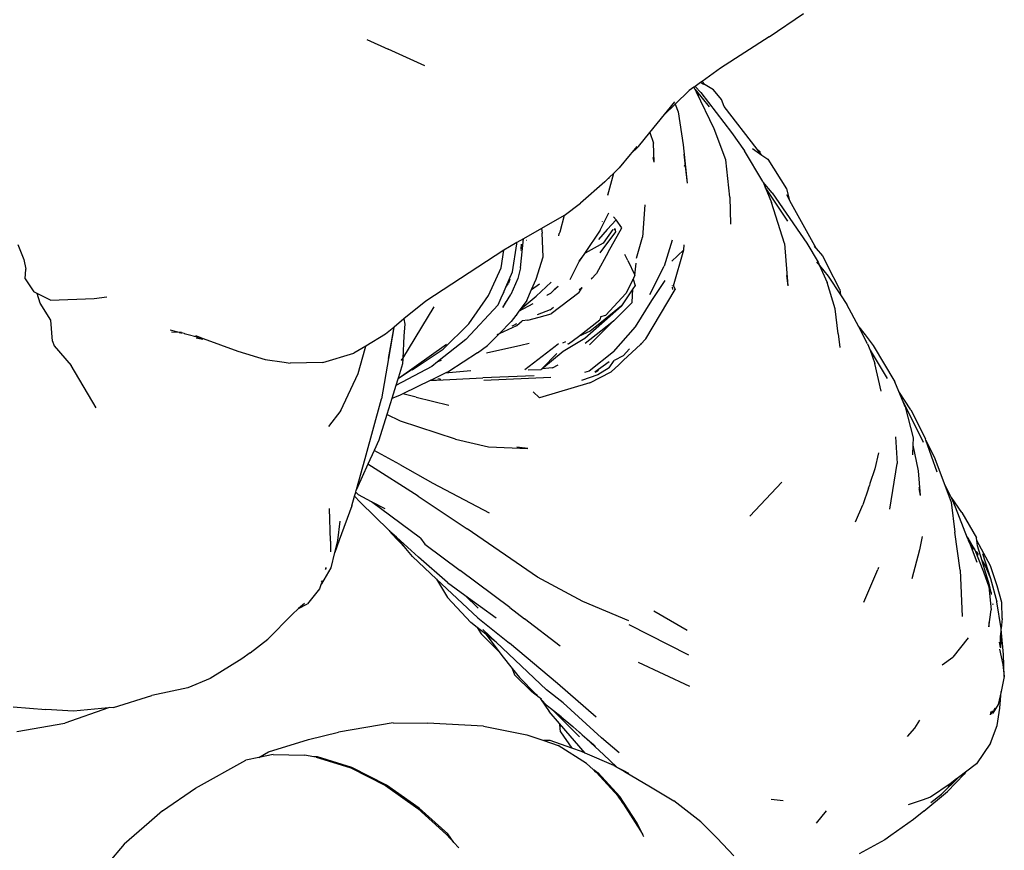
# Model space of a CAD drawing. Units: metres. Extents: x 1.52 to 5.54, y 1.23 to 4.65.
# Drawn here: x 5.2 to 5.43, y 4.13 to 4.32 of the extents above; entities that cross this region are included whole.
import ezdxf

# ---------------------------------------------------------------- set-up
doc = ezdxf.new("R2010")
doc.units = ezdxf.units.M
doc.layers.add('Edges', color=7, linetype='Continuous')

# ---------------------------------------------------------------- blocks, each defined once
blk = doc.blocks.new('Volleyball player pl')
at = {"layer": 'Edges'}
for p, q in [((5.37139, 0.31231), (5.37941, 0.31777)), ((5.27716, 0.31166), (5.28216, 0.30942)), ((5.37139, 0.31231), (5.35999, 0.30493)), ((5.29073, 0.30546), (5.28216, 0.30942)), ((5.35999, 0.30493), (5.35566, 0.30184)), ((5.35378, 0.3005), (5.35264, 0.29969)), ((5.35402, 0.30067), (5.35378, 0.3005)), ((5.35407, 0.29991), (5.35378, 0.3005)), ((5.35532, 0.3016), (5.35402, 0.30067)), ((5.35402, 0.30067), (5.3554, 0.29926)), ((5.35407, 0.29991), (5.3573, 0.29584)), ((5.35435, 0.29934), (5.35407, 0.29991)), ((5.35566, 0.30184), (5.35532, 0.3016)), ((5.35532, 0.3016), (5.35613, 0.30121)), ((5.35532, 0.3016), (5.35598, 0.30122)), ((5.35566, 0.30184), (5.35637, 0.30106)), ((5.35637, 0.30106), (5.35613, 0.30121)), ((5.35837, 0.29986), (5.35637, 0.30106)), ((5.36026, 0.29762), (5.35837, 0.29986)), ((5.35264, 0.29969), (5.34934, 0.2965)), ((5.35496, 0.29862), (5.35435, 0.29934)), ((5.35854, 0.29071), (5.35435, 0.29934)), ((5.3554, 0.29926), (5.3626, 0.28986)), ((5.36088, 0.29593), (5.36026, 0.29762)), ((5.34685, 0.29411), (5.34926, 0.29708)), ((5.34934, 0.2965), (5.34685, 0.29411)), ((5.34928, 0.29664), (5.34934, 0.2965)), ((5.34934, 0.2965), (5.35009, 0.29468)), ((5.3686, 0.28599), (5.36088, 0.29593)), ((5.34343, 0.28989), (5.34685, 0.29411)), ((5.35009, 0.29468), (5.35128, 0.28695)), ((5.36123, 0.28345), (5.35854, 0.29071)), ((5.34077, 0.28662), (5.34343, 0.28989)), ((5.34343, 0.28989), (5.34426, 0.28735)), ((5.3626, 0.28986), (5.36565, 0.28555)), ((5.33883, 0.28468), (5.34077, 0.28662)), ((5.3404, 0.28659), (5.33883, 0.28468)), ((5.34442, 0.28293), (5.34426, 0.28735)), ((5.35128, 0.28695), (5.35219, 0.27797)), ((5.36748, 0.2861), (5.3697, 0.28457)), ((5.33883, 0.28468), (5.33625, 0.28156)), ((5.34442, 0.28293), (5.34419, 0.28404)), ((5.35137, 0.28476), (5.3517, 0.28201)), ((5.36991, 0.27841), (5.36565, 0.28555)), ((5.36926, 0.28533), (5.3686, 0.28599)), ((5.36932, 0.28506), (5.3686, 0.28599)), ((5.36932, 0.28506), (5.36926, 0.28533)), ((5.3697, 0.28457), (5.36932, 0.28506)), ((5.3697, 0.28457), (5.37109, 0.28361)), ((5.33501, 0.28037), (5.33625, 0.28156)), ((5.35148, 0.2821), (5.3517, 0.28201)), ((5.35171, 0.28194), (5.35148, 0.28203)), ((5.3517, 0.28201), (5.35171, 0.28194)), ((5.35171, 0.28194), (5.35219, 0.27797)), ((5.36217, 0.27471), (5.36123, 0.28345)), ((5.37109, 0.28361), (5.37542, 0.27667)), ((5.33288, 0.27834), (5.33392, 0.27933)), ((5.33363, 0.27516), (5.33501, 0.28037)), ((5.33386, 0.27907), (5.33392, 0.27933)), ((5.33392, 0.27933), (5.33501, 0.28037)), ((5.33288, 0.27834), (5.32719, 0.27332)), ((5.33386, 0.27903), (5.33386, 0.27907)), ((5.36991, 0.27841), (5.36998, 0.27825)), ((5.37212, 0.27575), (5.36998, 0.27825)), ((5.36998, 0.27825), (5.37047, 0.27706)), ((5.37573, 0.2691), (5.37047, 0.27706)), ((5.37047, 0.27706), (5.37195, 0.27343)), ((5.33363, 0.27516), (5.33366, 0.27561)), ((5.36217, 0.27471), (5.3623, 0.26842)), ((5.37212, 0.27575), (5.37869, 0.26622)), ((5.37542, 0.27667), (5.37618, 0.27396)), ((5.37543, 0.27532), (5.37618, 0.27396)), ((5.32336, 0.27038), (5.32719, 0.27332)), ((5.34226, 0.27289), (5.34175, 0.26534)), ((5.37496, 0.26388), (5.37195, 0.27343)), ((5.37618, 0.27396), (5.38238, 0.26265)), ((5.32336, 0.27038), (5.31805, 0.26736)), ((5.32336, 0.27038), (5.32233, 0.26652)), ((5.33184, 0.26699), (5.33381, 0.27102)), ((5.33489, 0.2701), (5.33553, 0.26939)), ((5.3323, 0.26907), (5.33224, 0.26899)), ((5.33348, 0.26717), (5.33553, 0.26939)), ((5.33686, 0.2675), (5.33553, 0.26939)), ((5.31805, 0.26736), (5.31383, 0.26496)), ((5.31805, 0.26736), (5.31818, 0.26627)), ((5.31843, 0.26074), (5.31818, 0.26627)), ((5.32211, 0.26568), (5.32217, 0.26618)), ((5.32233, 0.26652), (5.32217, 0.26618)), ((5.33184, 0.26699), (5.32814, 0.26154)), ((5.33348, 0.26717), (5.33141, 0.26481)), ((5.3354, 0.2666), (5.3317, 0.26166)), ((5.33478, 0.2671), (5.33249, 0.26391)), ((5.33366, 0.26179), (5.33686, 0.2675)), ((5.33505, 0.26703), (5.33524, 0.26734)), ((5.33524, 0.26734), (5.3354, 0.2666)), ((5.3403, 0.26043), (5.34175, 0.26534)), ((5.37869, 0.26622), (5.38023, 0.26395)), ((5.19541, 0.26361), (5.19677, 0.26009)), ((5.31056, 0.2631), (5.30927, 0.26226)), ((5.31227, 0.26407), (5.31056, 0.2631)), ((5.31128, 0.25721), (5.31231, 0.26379)), ((5.31383, 0.26496), (5.31227, 0.26407)), ((5.31231, 0.26379), (5.31227, 0.26407)), ((5.31314, 0.25817), (5.31383, 0.26496)), ((5.31327, 0.26373), (5.31324, 0.26255)), ((5.3145, 0.26463), (5.31452, 0.26467)), ((5.33249, 0.26391), (5.3283, 0.26158)), ((5.34866, 0.26464), (5.3468, 0.25853)), ((5.3514, 0.26241), (5.35149, 0.26353)), ((5.37496, 0.26388), (5.37577, 0.25396)), ((5.38023, 0.26395), (5.38284, 0.25945)), ((5.38194, 0.26313), (5.38238, 0.26265)), ((5.30927, 0.26226), (5.29093, 0.25037)), ((5.30865, 0.25817), (5.30927, 0.26226)), ((5.31328, 0.26219), (5.3133, 0.26237)), ((5.3168, 0.25548), (5.31843, 0.26074)), ((5.32689, 0.25969), (5.3283, 0.26158)), ((5.32814, 0.26154), (5.32689, 0.25969)), ((5.32814, 0.26154), (5.3283, 0.26158)), ((5.33366, 0.26179), (5.33094, 0.2568)), ((5.33826, 0.25991), (5.33755, 0.26126)), ((5.34994, 0.26097), (5.34859, 0.25974)), ((5.34895, 0.25397), (5.3514, 0.26241)), ((5.3514, 0.26241), (5.34994, 0.26097)), ((5.38238, 0.26265), (5.38388, 0.26098)), ((5.38388, 0.26098), (5.38507, 0.25871)), ((5.19677, 0.26009), (5.19724, 0.25787)), ((5.32689, 0.25969), (5.32466, 0.25531)), ((5.33826, 0.25991), (5.33991, 0.25647)), ((5.33991, 0.25647), (5.34026, 0.25927)), ((5.34343, 0.25188), (5.3468, 0.25853)), ((5.38248, 0.2596), (5.38317, 0.25873)), ((5.38284, 0.25945), (5.38317, 0.25873)), ((5.38317, 0.25873), (5.38518, 0.25619)), ((5.38317, 0.25873), (5.385, 0.25475)), ((5.38794, 0.25307), (5.38507, 0.25871)), ((5.19712, 0.2556), (5.19724, 0.25787)), ((5.30561, 0.25166), (5.30865, 0.25817)), ((5.30972, 0.25365), (5.31128, 0.25721)), ((5.31314, 0.25817), (5.31249, 0.25568)), ((5.3297, 0.25547), (5.33094, 0.2568)), ((5.33991, 0.25647), (5.33955, 0.25554)), ((5.37547, 0.25636), (5.37577, 0.25396)), ((5.38518, 0.25619), (5.38807, 0.2518)), ((5.19712, 0.2556), (5.19914, 0.2525)), ((5.30972, 0.25365), (5.31025, 0.25444)), ((5.31025, 0.25444), (5.31034, 0.25459)), ((5.31068, 0.25547), (5.31034, 0.25459)), ((5.31249, 0.25568), (5.3109, 0.25191)), ((5.31575, 0.25312), (5.3168, 0.25548)), ((5.31575, 0.25312), (5.31757, 0.2544)), ((5.32031, 0.25478), (5.31681, 0.25153)), ((5.32021, 0.25225), (5.32196, 0.25388)), ((5.32101, 0.25309), (5.32196, 0.25388)), ((5.32989, 0.25579), (5.3297, 0.25547)), ((5.33955, 0.25554), (5.33785, 0.25216)), ((5.33935, 0.25531), (5.33955, 0.25554)), ((5.33997, 0.25401), (5.33944, 0.25322)), ((5.33961, 0.25586), (5.33955, 0.25554)), ((5.33955, 0.25554), (5.33997, 0.25401)), ((5.3439, 0.25051), (5.34701, 0.25517)), ((5.34872, 0.25393), (5.34871, 0.25403)), ((5.3489, 0.25381), (5.34895, 0.25397)), ((5.34895, 0.25397), (5.3494, 0.25312)), ((5.38687, 0.24854), (5.385, 0.25475)), ((5.19991, 0.25212), (5.19914, 0.2525)), ((5.20062, 0.24991), (5.19991, 0.25212)), ((5.20305, 0.25058), (5.19991, 0.25212)), ((5.30102, 0.24501), (5.30561, 0.25166)), ((5.30789, 0.24949), (5.30885, 0.25166)), ((5.30889, 0.25169), (5.30885, 0.25166)), ((5.30888, 0.25175), (5.30893, 0.25178)), ((5.30889, 0.25169), (5.30888, 0.25175)), ((5.30893, 0.25178), (5.30914, 0.25233)), ((5.30902, 0.2489), (5.3109, 0.25191)), ((5.30914, 0.25233), (5.30972, 0.25365)), ((5.30928, 0.25247), (5.30914, 0.25233)), ((5.31308, 0.24843), (5.31681, 0.25153)), ((5.3146, 0.25052), (5.31575, 0.25312)), ((5.31934, 0.25169), (5.3195, 0.25182)), ((5.3195, 0.25182), (5.32021, 0.25225)), ((5.32684, 0.25231), (5.3203, 0.24735)), ((5.32684, 0.25231), (5.32755, 0.25354)), ((5.32691, 0.25309), (5.32755, 0.25354)), ((5.33785, 0.25216), (5.33312, 0.2471)), ((5.33944, 0.25322), (5.3368, 0.24928)), ((5.33932, 0.25006), (5.33944, 0.25322)), ((5.34253, 0.24151), (5.3494, 0.25312)), ((5.34882, 0.25305), (5.34875, 0.25366)), ((5.38794, 0.25307), (5.38807, 0.2518)), ((5.38807, 0.2518), (5.38956, 0.24953)), ((5.20313, 0.24589), (5.20062, 0.24991)), ((5.20305, 0.25058), (5.21327, 0.25099)), ((5.21327, 0.25099), (5.21624, 0.25136)), ((5.29093, 0.25037), (5.28585, 0.24618)), ((5.30036, 0.2414), (5.30789, 0.24949)), ((5.30944, 0.24972), (5.30902, 0.2489)), ((5.30944, 0.24972), (5.30932, 0.24968)), ((5.30966, 0.25015), (5.30944, 0.24972)), ((5.31275, 0.24799), (5.31607, 0.2498)), ((5.3146, 0.25052), (5.31308, 0.24843)), ((5.32823, 0.24166), (5.3368, 0.24928)), ((5.3368, 0.24928), (5.33299, 0.24615)), ((5.33932, 0.25006), (5.33504, 0.24573)), ((5.34008, 0.24436), (5.3439, 0.25051)), ((5.39236, 0.24432), (5.38956, 0.24953)), ((5.28557, 0.23689), (5.29288, 0.24906)), ((5.31202, 0.24699), (5.31098, 0.24556)), ((5.3121, 0.2471), (5.31202, 0.24699)), ((5.31202, 0.24699), (5.31231, 0.24705)), ((5.31275, 0.24799), (5.3121, 0.2471)), ((5.31231, 0.24705), (5.3121, 0.2471)), ((5.31308, 0.24843), (5.31275, 0.24799)), ((5.32009, 0.24834), (5.31704, 0.24712)), ((5.31748, 0.24658), (5.3203, 0.24735)), ((5.32009, 0.24834), (5.3209, 0.24891)), ((5.33198, 0.24675), (5.33312, 0.2471)), ((5.38755, 0.24273), (5.38687, 0.24854)), ((5.20348, 0.24094), (5.20313, 0.24589)), ((5.28585, 0.24618), (5.28357, 0.24429)), ((5.28607, 0.24499), (5.28583, 0.24224)), ((5.28585, 0.24618), (5.28607, 0.24499)), ((5.29503, 0.2391), (5.30102, 0.24501)), ((5.3082, 0.24277), (5.31098, 0.24556)), ((5.3082, 0.24277), (5.3123, 0.24466)), ((5.31119, 0.24454), (5.31157, 0.24472)), ((5.31157, 0.24472), (5.31231, 0.2451)), ((5.3123, 0.24466), (5.31353, 0.24571)), ((5.31488, 0.24587), (5.31353, 0.24571)), ((5.31488, 0.24587), (5.31748, 0.24658)), ((5.32669, 0.2421), (5.33174, 0.24595)), ((5.33455, 0.24535), (5.3283, 0.24046)), ((5.32928, 0.24015), (5.33455, 0.24535)), ((5.33299, 0.24615), (5.32947, 0.2433)), ((5.33198, 0.24675), (5.33174, 0.24595)), ((5.33504, 0.24573), (5.33455, 0.24535)), ((5.23111, 0.24367), (5.23353, 0.243)), ((5.23326, 0.24301), (5.23141, 0.24307)), ((5.23345, 0.24287), (5.23326, 0.24301)), ((5.23353, 0.243), (5.23326, 0.24301)), ((5.23353, 0.243), (5.23369, 0.24284)), ((5.23369, 0.24299), (5.23353, 0.243)), ((5.23369, 0.24299), (5.23433, 0.24282)), ((5.23433, 0.24282), (5.23438, 0.24277)), ((5.23438, 0.24277), (5.23801, 0.24186)), ((5.23703, 0.2423), (5.23884, 0.24164)), ((5.28155, 0.24263), (5.27691, 0.23983)), ((5.28344, 0.24419), (5.28155, 0.24263)), ((5.2822, 0.2369), (5.28357, 0.24429)), ((5.28344, 0.24419), (5.2822, 0.2369)), ((5.28357, 0.24429), (5.28344, 0.24419)), ((5.28583, 0.24224), (5.28557, 0.23689)), ((5.30539, 0.23995), (5.3082, 0.24277)), ((5.30771, 0.24254), (5.3082, 0.24277)), ((5.32947, 0.2433), (5.32669, 0.2421)), ((5.33496, 0.2385), (5.34008, 0.24436)), ((5.38755, 0.24273), (5.38791, 0.23953)), ((5.39236, 0.24432), (5.39389, 0.24249)), ((5.39446, 0.24039), (5.39236, 0.24432)), ((5.39389, 0.24249), (5.39579, 0.23998)), ((5.20348, 0.24094), (5.20388, 0.23987)), ((5.23801, 0.24186), (5.23668, 0.24208)), ((5.23719, 0.24178), (5.23869, 0.24143)), ((5.23801, 0.24186), (5.23884, 0.24164)), ((5.23884, 0.24164), (5.24694, 0.23867)), ((5.28468, 0.23235), (5.29578, 0.24028)), ((5.30036, 0.2414), (5.29373, 0.23617)), ((5.30303, 0.23823), (5.30539, 0.23995)), ((5.30519, 0.23821), (5.31322, 0.24007)), ((5.31322, 0.24007), (5.31515, 0.24054)), ((5.32206, 0.24035), (5.32128, 0.23975)), ((5.32367, 0.2408), (5.32298, 0.2405)), ((5.32313, 0.2386), (5.32823, 0.24166)), ((5.32418, 0.24045), (5.32438, 0.24034)), ((5.32438, 0.24034), (5.32669, 0.2421)), ((5.34124, 0.24018), (5.33729, 0.2365)), ((5.34124, 0.24018), (5.34253, 0.24151)), ((5.34139, 0.24042), (5.34124, 0.24018)), ((5.39446, 0.24039), (5.39502, 0.23889)), ((5.39579, 0.23998), (5.40081, 0.23143)), ((5.20388, 0.23987), (5.20789, 0.23531)), ((5.24694, 0.23867), (5.25334, 0.23667)), ((5.26686, 0.23598), (5.2741, 0.23813)), ((5.27691, 0.23983), (5.2741, 0.23813)), ((5.27508, 0.23342), (5.27676, 0.23928)), ((5.27676, 0.23928), (5.27691, 0.23983)), ((5.28777, 0.23429), (5.29503, 0.2391)), ((5.30303, 0.23823), (5.29635, 0.23387)), ((5.32128, 0.23975), (5.31416, 0.23425)), ((5.31816, 0.23448), (5.32313, 0.2386)), ((5.32168, 0.23808), (5.31816, 0.23448)), ((5.33496, 0.2385), (5.32923, 0.23398)), ((5.33723, 0.23756), (5.33868, 0.23921)), ((5.39502, 0.23889), (5.39902, 0.23225)), ((5.39502, 0.23889), (5.39618, 0.23571)), ((5.21377, 0.22536), (5.20789, 0.23531)), ((5.25334, 0.23667), (5.25775, 0.23605)), ((5.25775, 0.23605), (5.25921, 0.23585)), ((5.26686, 0.23598), (5.25921, 0.23585)), ((5.2822, 0.2369), (5.28059, 0.22744)), ((5.28547, 0.23563), (5.28453, 0.23256)), ((5.28529, 0.23653), (5.28542, 0.23674)), ((5.2853, 0.23646), (5.28554, 0.23685)), ((5.28554, 0.23685), (5.28547, 0.23563)), ((5.28554, 0.23685), (5.28557, 0.23689)), ((5.29373, 0.23617), (5.29235, 0.23508)), ((5.29456, 0.23648), (5.29373, 0.23617)), ((5.32061, 0.23474), (5.32195, 0.23543)), ((5.33052, 0.23383), (5.33391, 0.23624)), ((5.33391, 0.23473), (5.33509, 0.23648)), ((5.3344, 0.23382), (5.33617, 0.23543)), ((5.33723, 0.23756), (5.33509, 0.23648)), ((5.33729, 0.2365), (5.33617, 0.23543)), ((5.39761, 0.22928), (5.39618, 0.23571)), ((5.27109, 0.22471), (5.27508, 0.23342)), ((5.29235, 0.23508), (5.28393, 0.23063)), ((5.2875, 0.23415), (5.28446, 0.23214)), ((5.28777, 0.23429), (5.2875, 0.23415)), ((5.29553, 0.23348), (5.29219, 0.23185)), ((5.30149, 0.23402), (5.29553, 0.23348)), ((5.29635, 0.23387), (5.29553, 0.23348)), ((5.31494, 0.23427), (5.31796, 0.23434)), ((5.31812, 0.23448), (5.31796, 0.23434)), ((5.31812, 0.23448), (5.31816, 0.23448)), ((5.32061, 0.23474), (5.31816, 0.23448)), ((5.33124, 0.23309), (5.32746, 0.23178)), ((5.32923, 0.23398), (5.32812, 0.2336)), ((5.32936, 0.2312), (5.3344, 0.23382)), ((5.33062, 0.23373), (5.3314, 0.23421)), ((5.33391, 0.23473), (5.33124, 0.23309)), ((5.28437, 0.23206), (5.28393, 0.23063)), ((5.28453, 0.23256), (5.28437, 0.23206)), ((5.28437, 0.23206), (5.28446, 0.23214)), ((5.28446, 0.23214), (5.28468, 0.23235)), ((5.29213, 0.23185), (5.28556, 0.22864)), ((5.29213, 0.23185), (5.29219, 0.23185)), ((5.29219, 0.23185), (5.29345, 0.23188)), ((5.29345, 0.23188), (5.30429, 0.23235)), ((5.29416, 0.23212), (5.2938, 0.23207)), ((5.29416, 0.23212), (5.29445, 0.23209)), ((5.31638, 0.23284), (5.30429, 0.23235)), ((5.32024, 0.2325), (5.30452, 0.23177)), ((5.32936, 0.2312), (5.31757, 0.22772)), ((5.40175, 0.2292), (5.40081, 0.23143)), ((5.28393, 0.23063), (5.28298, 0.22756)), ((5.28556, 0.22864), (5.28483, 0.22828)), ((5.28868, 0.22786), (5.28556, 0.22864)), ((5.31757, 0.22772), (5.31609, 0.22907)), ((5.40456, 0.22493), (5.40175, 0.2292)), ((5.40276, 0.2268), (5.40175, 0.2292)), ((5.27677, 0.21351), (5.28059, 0.22744)), ((5.28298, 0.22756), (5.28181, 0.22378)), ((5.28483, 0.22828), (5.28298, 0.22756)), ((5.28868, 0.22786), (5.29638, 0.22597)), ((5.40276, 0.2268), (5.40748, 0.21733)), ((5.40328, 0.22556), (5.40276, 0.2268)), ((5.27109, 0.22471), (5.26813, 0.22096)), ((5.28181, 0.22378), (5.27997, 0.21782)), ((5.28506, 0.22222), (5.28181, 0.22378)), ((5.40328, 0.22556), (5.40511, 0.21833)), ((5.40456, 0.22493), (5.40803, 0.21809)), ((5.29793, 0.21801), (5.28506, 0.22222)), ((5.27997, 0.21782), (5.27884, 0.21533)), ((5.29793, 0.21801), (5.30562, 0.21621)), ((5.40101, 0.21853), (5.4014, 0.21235)), ((5.40511, 0.21833), (5.40506, 0.21662)), ((5.40812, 0.21781), (5.40803, 0.21809)), ((5.40812, 0.21781), (5.41024, 0.21352)), ((5.41072, 0.21027), (5.40812, 0.21781)), ((5.27884, 0.21533), (5.2774, 0.21216)), ((5.28489, 0.21205), (5.27884, 0.21533)), ((5.30562, 0.21621), (5.31483, 0.21587)), ((5.31483, 0.21587), (5.31225, 0.21613)), ((5.39702, 0.21484), (5.39616, 0.2111)), ((5.40506, 0.21662), (5.40498, 0.21432)), ((5.40506, 0.21662), (5.40629, 0.2106)), ((5.27472, 0.20624), (5.27677, 0.21351)), ((5.39969, 0.2016), (5.4014, 0.21235)), ((5.41024, 0.21352), (5.41242, 0.2076)), ((5.2774, 0.21216), (5.27472, 0.20624)), ((5.2892, 0.20468), (5.2774, 0.21216)), ((5.28489, 0.21205), (5.29264, 0.20771)), ((5.39616, 0.2111), (5.39499, 0.20762)), ((5.40629, 0.2106), (5.40675, 0.20479)), ((5.29264, 0.20771), (5.30577, 0.20079)), ((5.36688, 0.2), (5.37434, 0.20797)), ((5.39499, 0.20762), (5.39486, 0.20716)), ((5.41242, 0.2076), (5.41402, 0.20323)), ((5.41242, 0.2076), (5.41395, 0.20448)), ((5.27425, 0.20463), (5.27453, 0.20563)), ((5.27453, 0.20563), (5.27465, 0.20608)), ((5.27453, 0.20563), (5.27523, 0.205)), ((5.27472, 0.20624), (5.27465, 0.20608)), ((5.39463, 0.20654), (5.39332, 0.20267)), ((5.39463, 0.20654), (5.39486, 0.20716)), ((5.40646, 0.20679), (5.4065, 0.20653)), ((5.4065, 0.20653), (5.40647, 0.20654)), ((5.40655, 0.20615), (5.40649, 0.2062)), ((5.4065, 0.20653), (5.40655, 0.20615)), ((5.40662, 0.20568), (5.40651, 0.20576)), ((5.40655, 0.20615), (5.40662, 0.20568)), ((5.40662, 0.20568), (5.40675, 0.20479)), ((5.27363, 0.20237), (5.27425, 0.20463)), ((5.27425, 0.20463), (5.27558, 0.20328)), ((5.27825, 0.20337), (5.27523, 0.205)), ((5.27558, 0.20328), (5.28238, 0.19661)), ((5.28971, 0.1948), (5.27825, 0.20337)), ((5.2814, 0.20168), (5.27825, 0.20337)), ((5.2892, 0.20468), (5.30061, 0.19703)), ((5.41395, 0.20448), (5.41386, 0.20454)), ((5.41408, 0.20439), (5.41395, 0.20448)), ((5.41395, 0.20448), (5.41409, 0.20419)), ((5.41402, 0.20323), (5.41488, 0.19623)), ((5.4165, 0.20084), (5.41408, 0.20439)), ((5.41409, 0.20419), (5.415, 0.20219)), ((5.26865, 0.19415), (5.26839, 0.20179)), ((5.27363, 0.20237), (5.27069, 0.19437)), ((5.39165, 0.19867), (5.39332, 0.20267)), ((5.415, 0.20219), (5.41781, 0.19494)), ((5.4165, 0.20084), (5.41995, 0.19493)), ((5.27035, 0.19429), (5.27088, 0.19884)), ((5.28238, 0.19661), (5.28283, 0.19597)), ((5.28238, 0.19661), (5.28257, 0.19642)), ((5.28412, 0.19503), (5.28257, 0.19642)), ((5.31713, 0.18572), (5.30061, 0.19703)), ((5.41614, 0.18733), (5.41488, 0.19623)), ((5.26865, 0.19415), (5.26862, 0.19165)), ((5.27069, 0.19437), (5.26966, 0.19144)), ((5.26966, 0.19144), (5.27035, 0.19429)), ((5.28627, 0.19243), (5.28283, 0.19597)), ((5.28627, 0.19243), (5.28412, 0.19503)), ((5.28928, 0.19039), (5.28412, 0.19503)), ((5.28971, 0.1948), (5.29071, 0.19341)), ((5.40724, 0.19523), (5.40662, 0.19208)), ((5.41781, 0.19494), (5.4181, 0.19431)), ((5.41801, 0.19482), (5.41787, 0.19514)), ((5.41961, 0.1921), (5.41801, 0.19482)), ((5.41961, 0.1921), (5.4181, 0.19431)), ((5.41825, 0.19399), (5.4181, 0.19431)), ((5.41825, 0.19399), (5.41857, 0.19354)), ((5.41856, 0.1933), (5.41825, 0.19399)), ((5.41825, 0.19399), (5.42005, 0.18919)), ((5.42003, 0.19426), (5.41994, 0.19444)), ((5.42003, 0.19426), (5.41995, 0.19493)), ((5.42018, 0.19306), (5.42003, 0.19426)), ((5.42323, 0.18833), (5.42003, 0.19426)), ((5.28786, 0.1905), (5.28627, 0.19243)), ((5.29071, 0.19341), (5.29897, 0.18725)), ((5.40662, 0.19208), (5.40484, 0.18528)), ((5.41894, 0.1927), (5.41856, 0.1933)), ((5.41905, 0.19223), (5.41856, 0.1933)), ((5.41857, 0.19354), (5.41961, 0.1921)), ((5.41894, 0.1927), (5.41857, 0.19354)), ((5.41901, 0.19259), (5.41894, 0.1927)), ((5.41916, 0.1922), (5.41901, 0.19259)), ((5.41961, 0.1921), (5.42161, 0.18693)), ((5.41989, 0.19171), (5.42032, 0.19102)), ((5.42034, 0.19074), (5.41989, 0.19157)), ((5.42128, 0.18948), (5.42018, 0.19306)), ((5.26879, 0.18784), (5.26966, 0.19144)), ((5.29346, 0.18525), (5.28786, 0.1905)), ((5.29607, 0.18442), (5.28928, 0.19039)), ((5.42128, 0.18948), (5.42208, 0.1882)), ((5.42161, 0.18839), (5.42128, 0.18948)), ((5.4214, 0.19123), (5.42324, 0.18539)), ((5.26661, 0.1841), (5.26879, 0.18784)), ((5.26755, 0.18774), (5.2674, 0.18751)), ((5.26762, 0.18799), (5.26748, 0.18775)), ((5.31061, 0.17862), (5.29897, 0.18725)), ((5.39354, 0.17981), (5.39685, 0.18751)), ((5.39704, 0.18798), (5.39685, 0.18751)), ((5.41614, 0.18733), (5.41662, 0.17645)), ((5.42177, 0.18811), (5.42161, 0.18839)), ((5.42302, 0.18381), (5.42161, 0.18839)), ((5.42161, 0.18693), (5.42285, 0.18343)), ((5.42208, 0.1882), (5.42324, 0.18539)), ((5.42482, 0.18363), (5.42323, 0.18833)), ((5.26675, 0.18483), (5.2664, 0.18386)), ((5.26653, 0.18453), (5.26675, 0.18483)), ((5.29346, 0.18525), (5.29605, 0.18092)), ((5.30311, 0.17618), (5.29346, 0.18525)), ((5.32771, 0.17995), (5.31713, 0.18572)), ((5.42324, 0.18539), (5.42476, 0.1799)), ((5.26606, 0.18294), (5.26328, 0.17947)), ((5.2664, 0.18386), (5.26606, 0.18294)), ((5.2664, 0.18386), (5.2663, 0.18374)), ((5.26661, 0.1841), (5.2664, 0.18386)), ((5.29607, 0.18442), (5.30013, 0.18148)), ((5.42285, 0.18343), (5.42341, 0.17804)), ((5.42339, 0.18211), (5.42302, 0.18381)), ((5.42339, 0.18211), (5.42327, 0.18238)), ((5.42589, 0.17979), (5.42482, 0.18363)), ((5.29605, 0.18092), (5.30151, 0.17506)), ((5.30013, 0.18148), (5.30325, 0.17844)), ((5.30013, 0.18148), (5.30744, 0.17619)), ((5.33853, 0.17549), (5.32771, 0.17995)), ((5.42339, 0.18208), (5.42339, 0.18211)), ((5.42344, 0.18198), (5.42339, 0.18208)), ((5.42348, 0.18166), (5.42344, 0.18198)), ((5.26113, 0.17831), (5.25963, 0.17695)), ((5.26251, 0.17955), (5.26113, 0.17831)), ((5.26113, 0.17831), (5.26328, 0.17947)), ((5.31061, 0.17862), (5.31405, 0.17591)), ((5.35218, 0.17317), (5.34434, 0.1777)), ((5.42284, 0.17406), (5.42341, 0.17804)), ((5.42383, 0.17919), (5.42382, 0.17948)), ((5.42571, 0.17367), (5.42476, 0.1799)), ((5.42598, 0.17603), (5.42589, 0.17979)), ((5.25963, 0.17695), (5.25392, 0.17119)), ((5.30311, 0.17618), (5.31054, 0.17026)), ((5.32246, 0.16954), (5.31405, 0.17591)), ((5.42598, 0.17603), (5.42571, 0.17367)), ((5.303, 0.1739), (5.30151, 0.17506)), ((5.303, 0.1739), (5.30389, 0.17238)), ((5.305, 0.17234), (5.303, 0.1739)), ((5.3043, 0.1734), (5.30742, 0.17046)), ((5.3385, 0.17461), (5.3525, 0.16753)), ((5.42283, 0.17508), (5.42284, 0.17406)), ((5.42565, 0.17305), (5.4255, 0.17171)), ((5.42574, 0.17353), (5.42571, 0.17367)), ((5.42628, 0.16755), (5.42574, 0.17353)), ((5.24981, 0.16799), (5.25392, 0.17119)), ((5.30389, 0.17238), (5.30815, 0.16817)), ((5.305, 0.17234), (5.30815, 0.16817)), ((5.30742, 0.17046), (5.305, 0.17234)), ((5.41799, 0.17145), (5.41445, 0.16697)), ((5.4255, 0.17171), (5.42558, 0.16918)), ((5.42571, 0.17254), (5.42558, 0.16918)), ((5.4257, 0.17258), (5.42571, 0.17254)), ((5.30742, 0.17046), (5.31926, 0.1593)), ((5.3218, 0.16079), (5.31054, 0.17026)), ((5.42533, 0.16886), (5.42612, 0.16523)), ((5.42558, 0.16918), (5.42534, 0.1705)), ((5.42558, 0.16918), (5.42552, 0.1691)), ((5.2479, 0.16656), (5.24045, 0.16193)), ((5.24981, 0.16799), (5.2479, 0.16656)), ((5.30815, 0.16817), (5.30878, 0.16732)), ((5.30878, 0.16732), (5.3112, 0.1643)), ((5.41192, 0.16515), (5.41445, 0.16697)), ((5.42648, 0.16239), (5.42628, 0.16755)), ((5.3112, 0.1643), (5.31172, 0.16284)), ((5.3112, 0.1643), (5.31291, 0.16217)), ((5.34074, 0.16574), (5.3527, 0.16016)), ((5.42612, 0.16523), (5.42648, 0.16239)), ((5.24045, 0.16193), (5.23519, 0.15979)), ((5.31578, 0.15884), (5.31172, 0.16284)), ((5.31674, 0.15827), (5.31291, 0.16217)), ((5.42648, 0.16239), (5.42573, 0.15894)), ((5.23519, 0.15979), (5.22675, 0.15797)), ((5.32313, 0.15626), (5.31926, 0.1593)), ((5.33086, 0.15292), (5.3218, 0.16079)), ((5.21781, 0.15519), (5.22675, 0.15797)), ((5.3175, 0.1575), (5.31578, 0.15884)), ((5.31674, 0.15827), (5.31578, 0.15884)), ((5.31682, 0.15819), (5.31674, 0.15827)), ((5.31698, 0.15813), (5.31682, 0.15819)), ((5.3175, 0.1575), (5.31682, 0.15819)), ((5.31709, 0.15802), (5.31698, 0.15813)), ((5.31771, 0.15734), (5.3175, 0.1575)), ((5.31754, 0.15757), (5.31771, 0.15734)), ((5.31771, 0.15734), (5.31783, 0.15716)), ((5.31805, 0.15707), (5.31771, 0.15734)), ((5.31783, 0.15716), (5.31985, 0.15425)), ((5.3194, 0.15556), (5.31783, 0.15716)), ((5.42573, 0.15894), (5.42507, 0.15589)), ((5.42542, 0.15496), (5.42573, 0.15894)), ((5.19426, 0.15534), (5.20191, 0.15469)), ((5.20845, 0.15427), (5.20191, 0.15469)), ((5.21666, 0.15508), (5.20643, 0.15146)), ((5.21666, 0.15508), (5.20845, 0.15427)), ((5.21781, 0.15519), (5.21666, 0.15508)), ((5.21693, 0.15517), (5.21666, 0.15508)), ((5.3202, 0.15493), (5.3194, 0.15556)), ((5.3209, 0.15438), (5.3202, 0.15493)), ((5.32313, 0.15626), (5.33215, 0.14802)), ((5.42507, 0.15589), (5.4238, 0.15381)), ((5.4238, 0.15381), (5.4243, 0.1551)), ((5.42484, 0.15097), (5.42542, 0.15496)), ((5.3223, 0.15142), (5.31985, 0.15425)), ((5.3209, 0.15438), (5.32699, 0.14831)), ((5.32268, 0.15299), (5.3209, 0.15438)), ((5.32268, 0.15299), (5.32542, 0.15069)), ((5.42324, 0.15341), (5.42342, 0.15421)), ((5.42362, 0.15441), (5.42349, 0.15359)), ((5.19519, 0.14951), (5.20643, 0.15146)), ((5.28332, 0.15157), (5.27051, 0.1494)), ((5.28332, 0.15157), (5.29139, 0.1515)), ((5.30447, 0.15075), (5.29139, 0.1515)), ((5.30447, 0.15075), (5.31463, 0.14879)), ((5.3223, 0.15142), (5.32238, 0.15119)), ((5.32826, 0.14449), (5.3223, 0.15142)), ((5.32252, 0.14944), (5.32238, 0.15119)), ((5.32238, 0.15119), (5.32255, 0.15071)), ((5.32542, 0.15069), (5.32544, 0.15065)), ((5.32544, 0.15065), (5.32756, 0.14878)), ((5.40547, 0.15032), (5.4037, 0.14835)), ((5.40662, 0.15215), (5.40547, 0.15032)), ((5.42328, 0.14678), (5.42484, 0.15097)), ((5.25407, 0.14478), (5.26345, 0.14769)), ((5.26345, 0.14769), (5.27051, 0.1494)), ((5.31463, 0.14879), (5.31858, 0.14744)), ((5.32252, 0.14944), (5.32514, 0.14565)), ((5.32696, 0.14939), (5.32756, 0.14878)), ((5.33257, 0.14418), (5.32756, 0.14878)), ((5.32756, 0.14878), (5.33032, 0.14637)), ((5.33622, 0.14455), (5.33215, 0.14802)), ((5.32013, 0.14741), (5.31858, 0.14744)), ((5.31858, 0.14744), (5.32199, 0.14628)), ((5.32514, 0.14565), (5.32013, 0.14741)), ((5.32858, 0.14202), (5.32199, 0.14628)), ((5.32746, 0.14484), (5.32514, 0.14565)), ((5.33008, 0.14667), (5.33032, 0.14637)), ((5.33032, 0.14637), (5.33074, 0.14601)), ((5.42328, 0.14678), (5.41993, 0.14192)), ((5.25184, 0.14347), (5.24879, 0.14283)), ((5.25184, 0.14347), (5.25407, 0.14478)), ((5.2552, 0.14418), (5.25184, 0.14347)), ((5.2552, 0.14418), (5.26255, 0.14395)), ((5.26469, 0.14362), (5.26255, 0.14395)), ((5.2656, 0.14359), (5.26469, 0.14362)), ((5.26529, 0.14353), (5.26469, 0.14362)), ((5.26529, 0.14353), (5.27337, 0.14103)), ((5.27365, 0.14108), (5.2656, 0.14359)), ((5.32826, 0.14449), (5.32746, 0.14484)), ((5.33497, 0.14158), (5.32826, 0.14449)), ((5.33574, 0.1412), (5.33257, 0.14418)), ((5.23704, 0.13624), (5.24879, 0.14283)), ((5.27337, 0.14103), (5.2815, 0.13687)), ((5.28178, 0.13696), (5.27365, 0.14108)), ((5.33014, 0.14063), (5.32858, 0.14202)), ((5.33497, 0.14158), (5.33749, 0.14013)), ((5.33574, 0.1412), (5.33724, 0.14042)), ((5.41993, 0.14192), (5.41741, 0.14002)), ((5.33031, 0.14051), (5.33014, 0.14063)), ((5.33031, 0.14047), (5.33031, 0.14051)), ((5.33037, 0.14047), (5.33031, 0.14047)), ((5.33071, 0.14012), (5.33037, 0.14047)), ((5.33081, 0.14018), (5.33037, 0.14047)), ((5.33095, 0.13991), (5.33071, 0.14012)), ((5.33095, 0.13991), (5.33081, 0.14018)), ((5.33132, 0.13985), (5.33081, 0.14018)), ((5.33095, 0.13991), (5.33599, 0.13439)), ((5.33641, 0.1343), (5.33132, 0.13985)), ((5.33749, 0.14013), (5.33724, 0.14042)), ((5.33724, 0.14042), (5.33841, 0.1398)), ((5.33749, 0.14013), (5.34362, 0.13659)), ((5.41174, 0.13485), (5.41577, 0.13879)), ((5.41317, 0.13545), (5.41711, 0.13953)), ((5.41577, 0.13879), (5.415, 0.13821)), ((5.41741, 0.14002), (5.41577, 0.13879)), ((5.41741, 0.14002), (5.41711, 0.13953)), ((5.22928, 0.13091), (5.23704, 0.13624)), ((5.2815, 0.13687), (5.28913, 0.13146)), ((5.2894, 0.1316), (5.28178, 0.13696)), ((5.34362, 0.13659), (5.34905, 0.13331)), ((5.41379, 0.1373), (5.40922, 0.13417)), ((5.41332, 0.13665), (5.415, 0.13821)), ((5.415, 0.13821), (5.41379, 0.1373)), ((5.33646, 0.13368), (5.33599, 0.13439)), ((5.33634, 0.13412), (5.33665, 0.13378)), ((5.33644, 0.13409), (5.33636, 0.13417)), ((5.3405, 0.12806), (5.33641, 0.1343)), ((5.40922, 0.13417), (5.40724, 0.13345)), ((5.40766, 0.13086), (5.41317, 0.13545)), ((5.40927, 0.13288), (5.41174, 0.13485)), ((5.29609, 0.12556), (5.2894, 0.1316)), ((5.33646, 0.13368), (5.33652, 0.13366)), ((5.33652, 0.13366), (5.33671, 0.13346)), ((5.33652, 0.13366), (5.33675, 0.13357)), ((5.33652, 0.13366), (5.33696, 0.1329)), ((5.33671, 0.13346), (5.33702, 0.13299)), ((5.33675, 0.13357), (5.33677, 0.13352)), ((5.33696, 0.1329), (5.33713, 0.13276)), ((5.33696, 0.1329), (5.33717, 0.13258)), ((5.33725, 0.13249), (5.33717, 0.13258)), ((5.33725, 0.13249), (5.34003, 0.1282)), ((5.35542, 0.12836), (5.34905, 0.13331)), ((5.37187, 0.13367), (5.37471, 0.1334)), ((5.40724, 0.13345), (5.40399, 0.13234)), ((5.22928, 0.13091), (5.22615, 0.12822)), ((5.28913, 0.13146), (5.2958, 0.12538)), ((5.38249, 0.12808), (5.38484, 0.13094)), ((5.40766, 0.13086), (5.40517, 0.12893)), ((5.22615, 0.12822), (5.2203, 0.12312)), ((5.34003, 0.1282), (5.34123, 0.12626)), ((5.34135, 0.12626), (5.3405, 0.12806)), ((5.35919, 0.12455), (5.35542, 0.12836)), ((5.40517, 0.12893), (5.3999, 0.12518)), ((5.2958, 0.12538), (5.29755, 0.1235)), ((5.29755, 0.1235), (5.29609, 0.12556)), ((5.34123, 0.12626), (5.34135, 0.12626)), ((5.34123, 0.12626), (5.34179, 0.12534)), ((5.34179, 0.12534), (5.34135, 0.12626)), ((5.342, 0.12489), (5.34179, 0.12534)), ((5.35919, 0.12455), (5.36314, 0.1204)), ((5.3999, 0.12518), (5.39852, 0.12413)), ((5.2203, 0.12312), (5.2165, 0.11864)), ((5.29755, 0.1235), (5.29867, 0.1223)), ((5.39852, 0.12413), (5.39248, 0.12091))]:
    blk.add_line(p, q, dxfattribs=at)

msp = doc.modelspace()

# ---------------------------------------------------------------- block references
msp.add_blockref('Volleyball player pl', (0, 4.00824))

doc.saveas('drawing.dxf')
